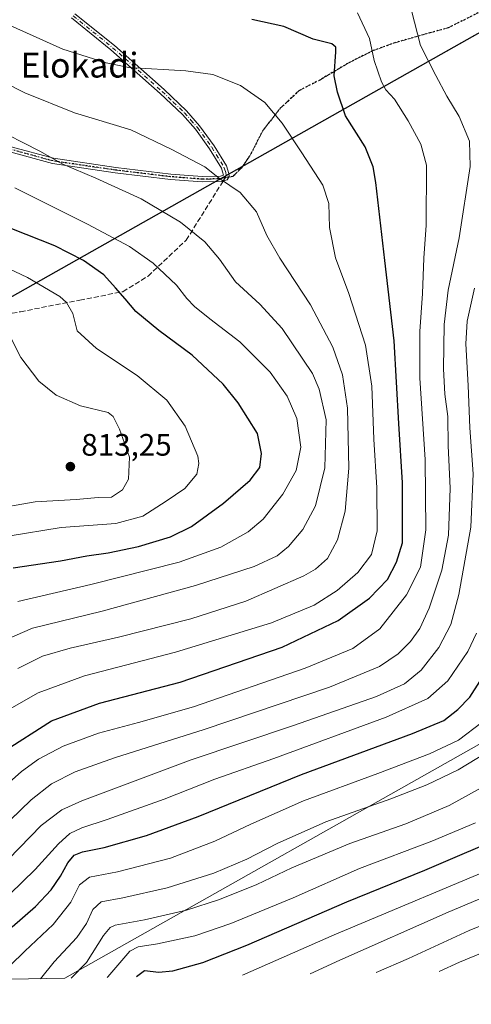
# Model space of a CAD drawing. Units: metres. Extents: x 623709 to 627137, y 4773509 to 4775885.
# Drawn here: x 626511 to 626657, y 4773551 to 4773869 of the extents above; entities that cross this region are included whole.
import ezdxf
from ezdxf.enums import TextEntityAlignment as Align

# ---------------------------------------------------------------- set-up
doc = ezdxf.new("R2010")
doc.units = ezdxf.units.M
doc.header["$MEASUREMENT"] = 0
for name, pattern in [('DGN Style 3', [2.307223458686699, 1.648016756204785, -0.6592067024819142]), ('DGN Style 4', [2.6384748266838614, 1.318413404963828, -0.6592067024819142, 0.001648016756204785, -0.6592067024819142]), ('DGN Style 5', [1.1536117293433497, 0.4944050268614355, -0.6592067024819142])]:
    doc.linetypes.add(name, pattern=pattern)
for name, color, linetype, lineweight in [('Camino Cxs', 7, 'Continuous', 0), ('Camino eje', 30, 'DGN Style 4', 13), ('Comarca', 135, 'Continuous', 13), ('Comarca CxS', 21, 'Continuous', 0), ('Comunidad autónoma', 142, 'Continuous', 30), ('Comunidad Autónoma CxS', 142, 'Continuous', 0), ('Curva de nivel maestra', 30, 'Continuous', 30), ('Curva de nivel normal', 30, 'Continuous', 0), ('Municipio', 91, 'Continuous', 13), ('Municipio CxS', 4, 'Continuous', 0), ('Pastizal CxS', 92, 'Continuous', 0), ('Provincia', 7, 'Continuous', 0), ('Provincia CxS', 1, 'Continuous', 0), ('Punto de cota en terreno', 7, 'Continuous', 0), ('Ruta', 7, 'DGN Style 5', 30), ('Rótulo de punto de cota en terreno', 7, 'Continuous', 0), ('Senda', 7, 'DGN Style 3', 0), ('Senda no paivmentada conexión', 7, 'DGN Style 3', 0), ('Texto cartográfico', 7, 'Continuous', 0)]:
    doc.layers.add(name, color=color, linetype=linetype, lineweight=lineweight)
doc.styles.add('Style-Arial', font='txt')

# ---------------------------------------------------------------- blocks, each defined once
blk = doc.blocks.new('5PATER')
at = {"layer": 'Punto de cota en terreno', "linetype": 'Continuous', "lineweight": 0}
h = blk.add_hatch(color=51, dxfattribs=at)
edge = h.paths.add_edge_path()
edge.add_ellipse((0, 0), major_axis=(-0.1095731443231308, -0.1110710700762829), ratio=0.9994222409660322, start_angle=0, end_angle=360)

msp = doc.modelspace()

# ---------------------------------------------------------------- linework, layer by layer
at = {"layer": 'Camino Cxs', "color": 7, "linetype": 'Continuous', "lineweight": 0}
for points in [[(626528.9501, 4773871.1801, 776.8126999999951), (626541.6901000004, 4773860.880100001, 778.4333999999944), (626557.6901000004, 4773846.7401, 781.1203999999999), (626564.9501, 4773839.8301, 782.2856999999932), (626569.1801000005, 4773835.0001, 782.7773000000017), (626573.8501000004, 4773828.540100001, 783.388699999996), (626577.8201000001, 4773822.020099999, 784.1353999999993), (626578.5900999998, 4773819.600099999, 784.4380999999995), (626578.7401000002, 4773818.620100001, 784.5749000000069), (626578.0301000001, 4773817.540100001, 784.8175000000047), (626576.1700999998, 4773817.0001, 785.1564999999973), (626570.0000999998, 4773816.890100001, 786.005799999999), (626559.7301000003, 4773817.6801, 787.1588000000047), (626541.9001000002, 4773819.840100001, 788.8058000000019), (626521.7301000003, 4773822.780099999, 790.4909000000043), (626507.9600999998, 4773826.5601, 791.5939000000071)], [(626528.9501, 4773871.1801, 776.8126999999951), (626541.6901000004, 4773860.880100001, 778.4333999999944), (626557.6901000004, 4773846.7401, 781.1203999999999), (626564.9501, 4773839.8301, 782.2856999999932), (626569.1801000005, 4773835.0001, 782.7773000000017), (626573.8501000004, 4773828.540100001, 783.388699999996), (626577.8201000001, 4773822.020099999, 784.1353999999993), (626578.5900999998, 4773819.600099999, 784.4380999999995), (626578.7401000002, 4773818.620100001, 784.5749000000069), (626578.0301000001, 4773817.540100001, 784.8175000000047), (626576.1700999998, 4773817.0001, 785.1564999999973), (626570.0000999998, 4773816.890100001, 786.005799999999), (626559.7301000003, 4773817.6801, 787.1588000000047), (626541.9001000002, 4773819.840100001, 788.8058000000019), (626521.7301000003, 4773822.780099999, 790.4909000000043), (626507.9600999998, 4773826.5601, 791.5939000000071)], [(626508.3800999997, 4773828.2601, 790.9643999999971), (626522.0900999998, 4773824.5001, 789.974000000002), (626542.1601, 4773821.5701, 788.3034000000043), (626559.8901000004, 4773819.420100001, 786.7630000000064), (626570.0500999996, 4773818.640100001, 785.6536999999954), (626575.9001000002, 4773818.7401, 784.8833000000013), (626576.9101, 4773819.030099999, 784.7115000000049), (626576.5800999999, 4773820.1601, 784.5727000000044), (626576.2200999996, 4773821.280099999, 784.4382000000041), (626572.3901000004, 4773827.5701, 783.6616000000067), (626567.8101000005, 4773833.9101, 783.0504999999977), (626563.6801000005, 4773838.610099999, 782.5556999999973), (626556.5000999998, 4773845.450099999, 781.4495000000024), (626540.5601000005, 4773859.540100001, 778.7973000000056), (626527.8201000001, 4773869.850099999, 777.1870000000055)], [(626508.3800999997, 4773828.2601, 790.9643999999971), (626522.0900999998, 4773824.5001, 789.974000000002), (626542.1601, 4773821.5701, 788.3034000000043), (626559.8901000004, 4773819.420100001, 786.7630000000064), (626570.0500999996, 4773818.640100001, 785.6536999999954), (626575.9001000002, 4773818.7401, 784.8833000000013), (626576.9101, 4773819.030099999, 784.7115000000049), (626576.5800999999, 4773820.1601, 784.5727000000044), (626576.2200999996, 4773821.280099999, 784.4382000000041), (626572.3901000004, 4773827.5701, 783.6616000000067), (626567.8101000005, 4773833.9101, 783.0504999999977), (626563.6801000005, 4773838.610099999, 782.5556999999973), (626556.5000999998, 4773845.450099999, 781.4495000000024), (626540.5601000005, 4773859.540100001, 778.7973000000056), (626527.8201000001, 4773869.850099999, 777.1870000000055)]]:
    msp.add_polyline3d(points, dxfattribs=at)
at = {"layer": 'Camino eje', "color": 30, "linetype": 'DGN Style 4', "lineweight": 13}
for points in [[(626528.3850999996, 4773870.515100001, 776.994399999996), (626534.7550999997, 4773865.360099999, 777.8010000000068), (626541.1250999998, 4773860.210100001, 778.6131000000024), (626557.0950999996, 4773846.095100001, 781.2777999999962), (626560.6851000005, 4773842.675100001, 781.9245999999986), (626564.3151000004, 4773839.220100001, 782.4182000000002), (626566.3800999997, 4773836.870100001, 782.6958000000013), (626568.4951, 4773834.4551, 782.9131000000052), (626573.1201, 4773828.0551, 783.5234999999958), (626577.0201000003, 4773821.6501, 784.2823999999965), (626577.2001, 4773821.090100001, 784.3493000000017), (626577.5850999998, 4773819.880100001, 784.4953999999999), (626577.7874999996, 4773819.0701, 784.6024999999936), (626577.4700999996, 4773818.2851, 784.7596999999951)], [(626577.4700999996, 4773818.2851, 784.7596999999951), (626576.2874999996, 4773817.942500001, 784.9621999999946), (626572.9501, 4773817.815099999, 785.4018000000069), (626570.0251000002, 4773817.765100001, 785.8101000000024), (626559.8101000005, 4773818.550100001, 786.960699999996), (626542.0301000001, 4773820.7051, 788.5543000000035), (626531.9951, 4773822.170100001, 789.3295000000071), (626521.9101, 4773823.640100001, 790.2314999999944), (626508.1700999998, 4773827.4101, 791.2704999999987)]]:
    msp.add_polyline3d(points, dxfattribs=at)
at = {"layer": 'Comarca', "color": 135, "linetype": 'Continuous', "lineweight": 13, "flags": 128}
msp.add_lwpolyline([(626679.3320000002, 4774376.218099999), (626864.4549999986, 4773950.8131), (626773.8249999988, 4773917.885099998), (626767.3519999993, 4773915.533099999), (626726.9639999993, 4773900.860100001), (626719.3269999981, 4773897.067100001), (626708.8749999988, 4773893.952099999), (626708.4589999982, 4773893.684100001), (626699.6079999983, 4773887.977100001), (626696.6609999985, 4773886.077100002), (626660.7039999998, 4773865.764100002), (626657.861999999, 4773864.1591), (626576.8379999986, 4773818.384099999), (626571.7259999991, 4773815.496099997), (626362.8529999997, 4773697.4921)], dxfattribs=at)
at = {"layer": 'Comarca CxS', "color": 21, "linetype": 'Continuous', "lineweight": 0, "flags": 128}
msp.add_lwpolyline([(626679.332000001, 4774376.218050002), (626864.4549999996, 4773950.813050001), (626773.8249999996, 4773917.885050001), (626767.3520000002, 4773915.533050001), (626726.9640000003, 4773900.86005), (626719.3269999989, 4773897.067050001), (626708.8749999997, 4773893.952049999), (626708.458999999, 4773893.68405), (626699.607999999, 4773887.977050001), (626696.6609999993, 4773886.077050001), (626660.7040000005, 4773865.764050002), (626657.8619999997, 4773864.15905), (626576.8379999994, 4773818.38405), (626571.726, 4773815.496049999), (626362.8530000005, 4773697.492050001)], dxfattribs=at)
at = {"layer": 'Comunidad autónoma', "color": 142, "linetype": 'Continuous', "lineweight": 30, "flags": 128}
msp.add_lwpolyline([(626679.3320000002, 4774376.218099999), (626864.4549999986, 4773950.8131), (626773.8249999988, 4773917.885099998), (626767.3519999993, 4773915.533099999), (626726.9639999993, 4773900.860100001), (626719.3269999981, 4773897.067100001), (626708.8749999988, 4773893.952099999), (626708.4589999982, 4773893.684100001), (626699.6079999983, 4773887.977100001), (626696.6609999985, 4773886.077100002), (626660.7039999998, 4773865.764100002), (626657.861999999, 4773864.1591), (626576.8379999986, 4773818.384099999), (626571.7259999991, 4773815.496099997), (626362.8529999997, 4773697.4921)], dxfattribs=at)
at = {"layer": 'Comunidad Autónoma CxS', "color": 142, "linetype": 'Continuous', "lineweight": 0, "flags": 128}
msp.add_lwpolyline([(626679.332000001, 4774376.218050002), (626864.4549999996, 4773950.813050001), (626773.8249999996, 4773917.885050001), (626767.3520000002, 4773915.533050001), (626726.9640000003, 4773900.86005), (626719.3269999989, 4773897.067050001), (626708.8749999997, 4773893.952049999), (626708.458999999, 4773893.68405), (626699.607999999, 4773887.977050001), (626696.6609999993, 4773886.077050001), (626660.7040000005, 4773865.764050002), (626657.8619999997, 4773864.15905), (626576.8379999994, 4773818.38405), (626571.726, 4773815.496049999), (626362.8530000005, 4773697.492050001)], dxfattribs=at)
at = {"layer": 'Curva de nivel maestra', "color": 30, "linetype": 'Continuous', "lineweight": 30, "flags": 128}
for points, elevation in [([(626505.6200000001, 4773632.720100001), (626521.3700000001, 4773642.870100001), (626536.9000000004, 4773648.600099999), (626562.9100000003, 4773655.420100001), (626595.7800000003, 4773666.6601), (626613.9100000003, 4773675.300100001), (626623.9699999997, 4773682.440099999), (626629.8200000003, 4773688.4801), (626632.6799999997, 4773694.0801), (626634.5800000001, 4773700.4001), (626634.5999999996, 4773719.720100001), (626633.4000000004, 4773738.880100001), (626631.9400000004, 4773765.550100001), (626628.9100000003, 4773791.550100001), (626626.0199999996, 4773816.700099999), (626625.1500000004, 4773821.7401), (626622.5700000003, 4773828.190099999), (626616.2000000002, 4773838.200099999), (626613.6299999999, 4773845.8201), (626612.5800000001, 4773851.120100001), (626613.1200000001, 4773858.9301), (626613.0800000001, 4773860.380100001), (626611.7999999998, 4773861.440099999), (626605.8399999999, 4773863.0001), (626596.3399999999, 4773867.0601), (626586.0599999997, 4773869.360099999)], 775), ([(626509, 4773692.3201), (626524.3300000001, 4773694.540100001), (626532.79, 4773696.110099999), (626539.7000000002, 4773697.140100001), (626549.4500000002, 4773699.220100001), (626559.7400000002, 4773702.290100001), (626566.54, 4773705.6501), (626576.8799999999, 4773713.110099999), (626585.5199999996, 4773720.610099999), (626588.5999999996, 4773724.710100001), (626589.1600000003, 4773729.1501), (626587.8799999999, 4773735.610099999), (626581.6500000004, 4773745.600099999), (626576.8200000003, 4773751.5601), (626566.7300000006, 4773760.9901), (626555.9699999997, 4773768.960100001), (626548.5700000003, 4773775.0601), (626545.2000000002, 4773779.1501), (626542.0300000003, 4773782.700099999), (626538.29, 4773786.9001), (626531.7100000001, 4773791.530099999), (626522.4199999999, 4773796.2401), (626508.5800000001, 4773801.7601)], 800), ([(626508.6900000004, 4773576.4101), (626516.2800000003, 4773582.960100001), (626521.2400000002, 4773588.3201), (626524.2800000003, 4773592.720100001), (626526.6600000003, 4773597.0801), (626528.7300000006, 4773599.460100001), (626531.4000000004, 4773600.590100001), (626538.4000000004, 4773602.0001), (626552.0599999997, 4773605.850099999), (626568.7300000006, 4773612.0001), (626602.0599999997, 4773625.540100001), (626637.8700000001, 4773638.770099999), (626647.9500000002, 4773642.9801), (626652.5, 4773646.520099999), (626656.3600000005, 4773650.540100001), (626659.5999999996, 4773655.550100001)], 750), ([(626670.1200000001, 4773606.7601), (626641.6900000004, 4773594.610099999), (626616.5199999996, 4773584.340100001), (626584.3399999999, 4773570.390100001), (626570.0599999997, 4773564.7601), (626560.4000000004, 4773562.0801), (626556.0599999997, 4773561.6601), (626551.4000000004, 4773562.1501), (626548.7982999999, 4773560.190199999)], 725)]:
    msp.add_lwpolyline(points, dxfattribs=dict(at, elevation=elevation))
at = {"layer": 'Curva de nivel normal', "color": 30, "linetype": 'Continuous', "lineweight": 0, "flags": 128}
for points, elevation in [([(626504.5599999997, 4773607.449999999), (626514.79, 4773617.359999999), (626521.4000000004, 4773622.52), (626528.9900000002, 4773626.380000001), (626541.7000000002, 4773630.99), (626570.5999999996, 4773640.050000001), (626611.0599999997, 4773653.699999999), (626627.1600000003, 4773660.42), (626633.25, 4773664.550000001), (626637.1799999997, 4773668.550000001), (626640.1699999999, 4773672.730000001), (626643.1699999999, 4773679.279999999), (626647.2800000003, 4773691.539999999), (626649.4299999997, 4773702.779999999), (626650.0199999996, 4773718.02), (626649.3200000003, 4773731.689999999), (626649.2400000002, 4773741.119999999), (626648.29, 4773748.359999999), (626647.79, 4773756.550000001), (626648.0700000003, 4773770.880000001), (626649.4000000004, 4773781.880000001), (626652.8700000001, 4773798.880000001), (626656.4000000004, 4773821.91), (626656.2800000003, 4773830.029999999), (626652.8600000005, 4773838.01), (626648.9500000002, 4773844.58), (626645.3799999999, 4773851.220000001), (626640.4199999999, 4773860.880000001), (626637.5300000003, 4773872.189999999)], 765), ([(626504.6500000004, 4773620.300000001), (626511.75, 4773626.539999999), (626517.1699999999, 4773630.5), (626525.1399999997, 4773634.67), (626536.5199999996, 4773638.949999999), (626549.5, 4773642.300000001), (626567.1799999997, 4773647.4), (626603.2000000002, 4773659.9), (626618.5800000001, 4773666.26), (626627.3099999997, 4773672.619999999), (626635.8600000005, 4773683.57), (626640.3799999999, 4773692.5), (626642.1600000003, 4773704.560000001), (626641.9500000002, 4773727.279999999), (626640.1799999997, 4773753.5), (626640.1600000003, 4773768.630000001), (626641.0300000003, 4773780.880000001), (626641.4500000002, 4773792.300000001), (626642.2100000001, 4773802.880000001), (626642.3700000001, 4773822.27), (626640.5199999996, 4773829.039999999), (626636.4699999997, 4773836.59), (626631.9900000002, 4773843.58), (626629.2199999997, 4773846.560000001), (626627.7999999998, 4773849.230000001), (626625.5199999996, 4773856.130000001), (626623.9299999997, 4773863.220000001), (626620.0499999998, 4773871.449999999)], 770.0000000000001), ([(626507.0800000001, 4773646.17), (626517.0599999997, 4773651.869999999), (626532.0599999997, 4773657.460000001), (626561.4000000004, 4773665.09), (626592.4000000004, 4773674.51), (626606.1699999999, 4773680.25), (626613.5, 4773684.91), (626620.2199999997, 4773690.789999999), (626624.5899999999, 4773696.609999999), (626626.4000000004, 4773704.180000001), (626626.2999999998, 4773718.119999999), (626625.3300000001, 4773733.779999999), (626624.75, 4773750.949999999), (626622.7300000006, 4773764.220000001), (626617.3499999996, 4773780.850000001), (626612.9800000006, 4773792.42), (626611.0800000001, 4773802.16), (626610.8799999999, 4773809.880000001), (626608.9000000004, 4773815.880000001), (626602.1100000005, 4773826.220000001), (626595.8499999996, 4773835.880000001), (626590.2199999997, 4773842.51), (626582.4000000004, 4773847.99), (626573.4600000001, 4773851.600000001), (626564.6799999997, 4773852.75), (626546.3700000001, 4773853.859999999), (626539.04, 4773855.310000001), (626525.0599999997, 4773859.75), (626508.0300000003, 4773867.350000001)], 780), ([(626510.5899999999, 4773659.75), (626518.4699999997, 4773663.74), (626527.4600000001, 4773666.380000001), (626543.0300000003, 4773669.850000001), (626566.3499999996, 4773675.800000001), (626584.0800000001, 4773681.51), (626602.7800000003, 4773689.66), (626606.5700000003, 4773691.850000001), (626610.4100000003, 4773695.34), (626613.6200000001, 4773701.27), (626616.1100000005, 4773710.619999999), (626617.3200000003, 4773724.480000001), (626616.8600000005, 4773743.880000001), (626615.2999999998, 4773754.550000001), (626612.1600000003, 4773763.550000001), (626604.9699999997, 4773777.220000001), (626595.0099999999, 4773792.27), (626590.8899999997, 4773799.619999999), (626587.5599999997, 4773807.230000001), (626582.2100000001, 4773813.41), (626575.54, 4773817.970000001), (626570.8300000001, 4773821.730000001), (626560, 4773827.480000001), (626546.9900000002, 4773833.680000001), (626528.8200000003, 4773839.189999999), (626512.8399999999, 4773845.630000001), (626492.8399999999, 4773855.779999999)], 785), ([(626504.4699999997, 4773668.140000001), (626515.29, 4773672.75), (626537.7000000002, 4773678.289999999), (626567.8799999999, 4773686.539999999), (626586.7300000006, 4773692.680000001), (626594.1900000004, 4773696.119999999), (626597.8899999997, 4773699.15), (626602.5199999996, 4773704.630000001), (626606.5999999996, 4773712.350000001), (626609.5499999998, 4773724.52), (626609.9699999997, 4773740.09), (626607.7599999999, 4773750), (626605.54, 4773755.02), (626595.8499999996, 4773769.5), (626588.6200000001, 4773777.369999999), (626580.7699999996, 4773784.640000001), (626575.5800000001, 4773791.99), (626570.8200000003, 4773797.51), (626562.9600000001, 4773803.930000001), (626550.2699999996, 4773811.380000001), (626535.6799999997, 4773818.07), (626525.0599999997, 4773822.560000001), (626517.5899999999, 4773826.83), (626501.9699999997, 4773834.789999999)], 790.0000000000001), ([(626510.5199999996, 4773681.449999999), (626534.1299999999, 4773686.890000001), (626562.5899999999, 4773694.060000001), (626576.0700000003, 4773698.939999999), (626584.8799999999, 4773703.92), (626589.6399999997, 4773708.02), (626596.0599999997, 4773716.029999999), (626600.3399999999, 4773723.680000001), (626601.8200000003, 4773731.189999999), (626600.5, 4773740.470000001), (626597.4199999999, 4773747.680000001), (626591.9199999999, 4773755.41), (626582.1200000001, 4773765.279999999), (626572.4900000002, 4773772.640000001), (626567.5300000003, 4773776.680000001), (626565.0899999999, 4773779.25), (626561.6799999997, 4773783.5), (626554.1399999997, 4773790.619999999), (626546.5300000003, 4773796.02), (626533.04, 4773803.199999999), (626509.54, 4773815.02)], 795), ([(626507.4699999997, 4773702.51), (626524.5300000003, 4773705.350000001), (626542.1500000004, 4773706.640000001), (626550.8099999997, 4773708.92), (626558.3399999999, 4773713.810000001), (626564.4199999999, 4773717.91), (626568.2800000003, 4773722.52), (626568.9699999997, 4773726.02), (626568.5499999998, 4773728.359999999), (626564.5199999996, 4773738), (626558.6399999997, 4773746.460000001), (626549.0300000003, 4773754.430000001), (626535.9199999999, 4773763.060000001), (626529.7000000002, 4773768.779999999), (626528.3300000001, 4773774.380000001), (626526.2599999999, 4773777.970000001), (626524.0899999999, 4773779.880000001), (626513.6200000001, 4773786.07), (626505.75, 4773789.75)], 805), ([(626507.5700000003, 4773598.27), (626518.0599999997, 4773609.07), (626524.75, 4773614.100000001), (626531.1500000004, 4773617.039999999), (626566.5, 4773630.310000001), (626599.4800000006, 4773641.390000001), (626626.2300000006, 4773650.77), (626635.2699999996, 4773654.83), (626640.6399999997, 4773659.220000001), (626646.3499999996, 4773666.52), (626650.1900000004, 4773674), (626652.8200000003, 4773683.640000001), (626656.6799999997, 4773705.359999999), (626657.3600000005, 4773722.58), (626656.3399999999, 4773737.460000001), (626655.8499999996, 4773751.119999999), (626655.0599999997, 4773764.600000001), (626655.4800000006, 4773771.9), (626657.8099999997, 4773782.550000001)], 760.0000000000001), ([(626501.3300000001, 4773711.050000001), (626516.1299999999, 4773713.58), (626529.3300000001, 4773714.33), (626536.4000000004, 4773715), (626540.7300000006, 4773715.08), (626544.3200000003, 4773717.460000001), (626546.2199999997, 4773720.880000001), (626546.5599999997, 4773727.960000001), (626543.29, 4773737.07), (626541.29, 4773741.130000001), (626539.6600000003, 4773742.390000001), (626530.7999999998, 4773744.619999999), (626522.9100000003, 4773748.060000001), (626517.29, 4773752.51), (626511.4800000006, 4773760.220000001), (626508.4199999999, 4773766.310000001)], 810), ([(626658.4400000004, 4773671.220000001), (626655.7400000002, 4773665.220000001), (626649.2199999997, 4773655.77), (626642.7699999996, 4773650.08), (626629.4000000004, 4773644.039999999), (626593.0599999997, 4773630.74), (626574.0599999997, 4773624.09), (626557.7300000006, 4773617.619999999), (626539.4000000004, 4773611.02), (626531.1299999999, 4773608.350000001), (626527.3099999997, 4773606.52), (626523.6100000005, 4773603.220000001), (626516.1200000001, 4773594.880000001), (626508.0099999999, 4773586.880000001)], 755), ([(626660.2699999996, 4773642.41), (626652.7000000002, 4773636.65), (626643.2800000003, 4773632.180000001), (626626.7000000002, 4773625.880000001), (626602.7300000006, 4773617.02), (626585.7300000006, 4773609.49), (626574.0599999997, 4773604), (626559.7300000006, 4773598.59), (626542.7100000001, 4773594.15), (626533.6200000001, 4773592.369999999), (626530.4800000006, 4773589.880000001), (626527.6600000003, 4773584.359999999), (626521.9000000004, 4773577.119999999), (626512.7800000003, 4773568.560000001), (626503.3262, 4773559.354800001)], 745), ([(626661.6100000005, 4773632.600000001), (626652.5199999996, 4773627.09), (626642.5099999999, 4773622.25), (626630.8300000001, 4773617.710000001), (626609.9299999997, 4773610.27), (626594.1799999997, 4773603.25), (626584.4500000002, 4773598.17), (626573.7300000006, 4773593.730000001), (626558.7300000006, 4773588.949999999), (626544.4000000004, 4773585.74), (626537.4000000004, 4773584.41), (626534.7300000006, 4773581.92), (626532.7300000006, 4773577.480000001), (626529.54, 4773572.960000001), (626522.29, 4773565.02), (626517.8811999997, 4773559.622099999)], 740), ([(626663.1200000001, 4773622.92), (626649.6399999997, 4773615.52), (626635.6699999999, 4773609.67), (626617.5999999996, 4773603.300000001), (626598.9299999997, 4773595.41), (626587.5800000001, 4773590.09), (626575.5800000001, 4773585.17), (626564.9199999999, 4773581.76), (626551.4000000004, 4773578.65), (626541.9600000001, 4773576.859999999), (626540.3300000001, 4773576.140000001), (626538.2100000001, 4773573.57), (626532.6799999997, 4773564.9), (626527.7083000002, 4773559.8026)], 735), ([(626658.1200000001, 4773609.970000001), (626644.0300000003, 4773603.980000001), (626620.7400000002, 4773595.26), (626599.3399999999, 4773585.779999999), (626579.2699999996, 4773577.439999999), (626567.6799999997, 4773573.51), (626555.54, 4773570.869999999), (626549.3300000001, 4773569.869999999), (626546.6900000004, 4773568.5), (626539.5800000001, 4773560.220000001), (626539.3326000003, 4773560.016100001)], 730), ([(626669.5, 4773597.710000001), (626612.5599999997, 4773573.82), (626583.0432000002, 4773560.8189)], 719.9999999999999), ([(626681.8399999999, 4773594.75), (626649.3899999997, 4773581.060000001), (626614.3700000001, 4773565.609999999), (626604.8630999997, 4773561.219699999)], 715), ([(626686.0800000001, 4773587.32), (626656.1500000004, 4773575.140000001), (626636.5899999999, 4773566.199999999), (626626.1418000003, 4773561.610500001)], 710), ([(626682.1100000005, 4773577), (626653.04, 4773565), (626646.4215000002, 4773561.982899999)], 705)]:
    msp.add_lwpolyline(points, dxfattribs=dict(at, elevation=elevation))
at = {"layer": 'Municipio', "color": 91, "linetype": 'Continuous', "lineweight": 13, "flags": 128}
msp.add_lwpolyline([(626679.3320000002, 4774376.218099999), (626864.4549999986, 4773950.8131), (626773.8249999988, 4773917.885099998), (626767.3519999993, 4773915.533099999), (626726.9639999993, 4773900.860100001), (626719.3269999981, 4773897.067100001), (626708.8749999988, 4773893.952099999), (626708.4589999982, 4773893.684100001), (626699.6079999983, 4773887.977100001), (626696.6609999985, 4773886.077100002), (626660.7039999998, 4773865.764100002), (626657.861999999, 4773864.1591), (626576.8379999986, 4773818.384099999), (626571.7259999991, 4773815.496099997), (626362.8529999997, 4773697.4921)], dxfattribs=at)
at = {"layer": 'Municipio CxS', "color": 4, "linetype": 'Continuous', "lineweight": 0, "flags": 128}
msp.add_lwpolyline([(626679.332000001, 4774376.218050002), (626864.4549999996, 4773950.813050001), (626773.8249999996, 4773917.885050001), (626767.3520000002, 4773915.533050001), (626726.9640000003, 4773900.86005), (626719.3269999989, 4773897.067050001), (626708.8749999997, 4773893.952049999), (626708.458999999, 4773893.68405), (626699.607999999, 4773887.977050001), (626696.6609999993, 4773886.077050001), (626660.7040000005, 4773865.764050002), (626657.8619999997, 4773864.15905), (626576.8379999994, 4773818.38405), (626571.726, 4773815.496049999), (626362.8530000005, 4773697.492050001)], dxfattribs=at)
at = {"layer": 'Pastizal CxS', "color": 92, "linetype": 'Continuous', "lineweight": 0, "extrusion": (0.4918905054475666, -0.8706570681861588, 1.637131990559464e-05), "elevation": -3847951.507801877, "flags": 128}
msp.add_lwpolyline([(2893867.130120791, 746.7364452536178), (2893825.826077544, 763.8772451961732), (2893825.569420421, 763.9861452007988), (2893822.493403192, 765.2479452620055), (2893729.502885499, 803.8180451619285), (2893729.283836712, 803.8738451647059), (2893723.555418443, 805.1712452614513), (2893557.727979065, 801.1711452609104)], dxfattribs=at)
at = {"layer": 'Pastizal CxS', "color": 92, "linetype": 'Continuous', "lineweight": 0, "extrusion": (0.2535461121320036, 0.004656554738642823, 0.9673120931326723), "elevation": 181795.5354449957, "flags": 128}
msp.add_lwpolyline([(4761250.259919443, -690546.2590134202), (4761250.259919443, -690109.6452123575)], dxfattribs=at)
at = {"layer": 'Pastizal CxS', "color": 92, "linetype": 'Continuous', "lineweight": 0}
for points in [[(626470.6799, 4773758.417300001, 821.1392999999953), (626696.6831, 4773886.1009, 755.4655999999959), (626708.9033000004, 4773893.980699999, 756.198000000004), (626719.3535000002, 4773897.090700001, 755.7035999999936), (626726.9935, 4773900.880700001, 754.485799999995), (626864.4851000002, 4773950.839500001, 757.0913), (626845.4319000002, 4773994.6227, 753.9309000000068), (626829.5734999999, 4774031.0645, 748.5580000000047), (626796.3404999999, 4774107.431500001, 739.0927999999985)], [(626829.5734999999, 4774031.0645, 748.5580000000047), (626845.4319000002, 4773994.6227, 753.9309000000068), (626864.4851000002, 4773950.839500001, 757.0913), (626726.9935, 4773900.880700001, 754.485799999995), (626719.3535000002, 4773897.090700001, 755.7035999999936), (626708.9033000004, 4773893.980699999, 756.198000000004), (626696.6831, 4773886.1009, 755.4655999999959), (626470.6799, 4773758.417300001, 821.1392999999953), (626455.7959000003, 4773750.008500001, 826.5486999999994), (626362.8783, 4773697.513499999, 848.8175999999949), (626290.4071000004, 4773644.054300001, 851.5564000000013), (626073.9042999997, 4773555.706300001, 855.5001000000049), (626068.0012999997, 4773551.3599, 854.393200000006)], [(626696.6831, 4773886.1009, 755.4655999999959), (626470.6799, 4773758.417300001, 821.1392999999953)], [(626670.0475000005, 4773641.3343, 742.1751999999979), (626525.6684999998, 4773559.7652, 738.1750999999931), (626068.0011, 4773551.359800001, 854.3931000000011)]]:
    msp.add_polyline3d(points, dxfattribs=at)
at = {"layer": 'Provincia', "color": 7, "linetype": 'Continuous', "lineweight": 0, "flags": 128}
msp.add_lwpolyline([(626679.3320000002, 4774376.218099999), (626864.4549999986, 4773950.8131), (626773.8249999988, 4773917.885099998), (626767.3519999993, 4773915.533099999), (626726.9639999993, 4773900.860100001), (626719.3269999981, 4773897.067100001), (626708.8749999988, 4773893.952099999), (626708.4589999982, 4773893.684100001), (626699.6079999983, 4773887.977100001), (626696.6609999985, 4773886.077100002), (626660.7039999998, 4773865.764100002), (626657.861999999, 4773864.1591), (626576.8379999986, 4773818.384099999), (626571.7259999991, 4773815.496099997), (626362.8529999997, 4773697.4921)], dxfattribs=at)
at = {"layer": 'Provincia CxS', "color": 1, "linetype": 'Continuous', "lineweight": 0, "flags": 128}
msp.add_lwpolyline([(626679.332000001, 4774376.218050002), (626864.4549999996, 4773950.813050001), (626773.8249999996, 4773917.885050001), (626767.3520000002, 4773915.533050001), (626726.9640000003, 4773900.86005), (626719.3269999989, 4773897.067050001), (626708.8749999997, 4773893.952049999), (626708.458999999, 4773893.68405), (626699.607999999, 4773887.977050001), (626696.6609999993, 4773886.077050001), (626660.7040000005, 4773865.764050002), (626657.8619999997, 4773864.15905), (626576.8379999994, 4773818.38405), (626571.726, 4773815.496049999), (626362.8530000005, 4773697.492050001)], dxfattribs=at)
at = {"layer": 'Ruta', "color": 7, "linetype": 'DGN Style 5', "lineweight": 30}
msp.add_polyline3d([(626663.0694000004, 4773873.495800001, 759.3147000000026), (626649.3772, 4773866.649700001, 762.3929999999964), (626643.4572000002, 4773864.996099999, 763.9167000000016), (626632.1793000001, 4773861.8211, 767.6910999999964), (626624.9693999998, 4773859.2083, 770.3233000000037), (626616.8664999995, 4773855.1073, 773.7565000000033), (626607.9368000004, 4773849.782500001, 776.6652000000031), (626601.3222000003, 4773846.376, 778.1827999999952), (626595.2037000004, 4773840.6544, 779.607799999998), (626589.5812999997, 4773833.510600001, 781.1763999999966), (626585.3810000002, 4773825.341600001, 782.8154999999971), (626582.9005000005, 4773821.703600001, 783.684699999998), (626579.8909, 4773818.594699999, 784.4599000000018), (626578.6162, 4773818.431700001, 784.6169999999984), (626577.4700999996, 4773818.2851, 784.7596999999951), (626576.2874999996, 4773817.942500001, 784.9621999999946), (626572.9501, 4773817.815099999, 785.4018000000069), (626570.0251000002, 4773817.765100001, 785.8101000000024), (626559.8101000005, 4773818.550100001, 786.960699999996), (626542.0301000001, 4773820.7051, 788.5543000000035), (626531.9951, 4773822.170100001, 789.3295000000071), (626521.9101, 4773823.640100001, 790.2314999999944), (626508.1700999998, 4773827.4101, 791.2704999999987)], dxfattribs=at)
at = {"layer": 'Senda', "color": 7, "linetype": 'DGN Style 3', "lineweight": 0}
for points in [[(626578.6162, 4773818.431700001, 784.6169999999984), (626579.8909, 4773818.594699999, 784.4599000000018), (626582.9005000005, 4773821.703600001, 783.684699999998), (626585.3810000002, 4773825.341600001, 782.8154999999971), (626589.5812999997, 4773833.510600001, 781.1763999999966), (626595.2037000004, 4773840.6544, 779.607799999998), (626601.3222000003, 4773846.376, 778.1827999999952), (626607.9368000004, 4773849.782500001, 776.6652000000031), (626616.8664999995, 4773855.1073, 773.7565000000033), (626624.9693999998, 4773859.2083, 770.3233000000037), (626632.1793000001, 4773861.8211, 767.6910999999964), (626643.4572000002, 4773864.996099999, 763.9167000000016), (626649.3772, 4773866.649700001, 762.3929999999964), (626663.0694000004, 4773873.495800001, 759.3147000000026)], [(626499.6712999997, 4773772.681700001, 811.216499999995), (626511.3671000004, 4773774.9669, 808.6272000000026), (626530.5349000003, 4773778.7147, 803.9921999999933), (626544.4493000006, 4773781.4353, 799.7657000000036), (626552.5405000001, 4773786.4781, 796.4841000000015), (626564.8674999997, 4773798.102499999, 791.1276000000071), (626576.7779000001, 4773817.1766, 785.0405999999931)]]:
    msp.add_polyline3d(points, dxfattribs=at)
at = {"layer": 'Senda no paivmentada conexión', "color": 7, "linetype": 'DGN Style 3', "lineweight": 0, "extrusion": (0.1113038798177799, 0.1782437891938759, 0.9776710070117239), "elevation": 921411.2002939348, "flags": 128}
msp.add_lwpolyline([(1997040.956386968, -4283078.137155497), (1997040.956386968, -4283079.473874577)], dxfattribs=at)
at = {"layer": 'Senda no paivmentada conexión', "color": 7, "linetype": 'DGN Style 3', "lineweight": 0, "extrusion": (0.1215811148732579, 0.01555168966561645, 0.9924596603664656), "elevation": 151199.7702044751, "flags": 128}
msp.add_lwpolyline([(4655738.590247648, -1217857.861085923), (4655738.590247648, -1217859.025302424)], dxfattribs=at)

# ---------------------------------------------------------------- block references
at = {"layer": 'Punto de cota en terreno', "color": 7, "linetype": 'Continuous', "lineweight": 0, "xscale": 10, "yscale": 10, "zscale": 10}
msp.add_blockref('5PATER', (626527.4900000002, 4773724.960000001, 813.25), dxfattribs=at)

# ---------------------------------------------------------------- texts
at = {"layer": 'Rótulo de punto de cota en terreno', "color": 7, "linetype": 'Continuous', "lineweight": 0, "style": 'Style-Arial'}
msp.add_text('813,25', height=7.000000000000002, dxfattribs=at).set_placement((626531.0177999996, 4773728.4878))
at = {"layer": 'Texto cartográfico', "color": 7, "linetype": 'Continuous', "lineweight": 0, "style": 'Style-Arial'}
msp.add_text('Elokadi', height=8, dxfattribs=at).set_placement((626530.4437695125, 4773854.57015), align=Align.MIDDLE_CENTER)

doc.saveas('drawing.dxf')
